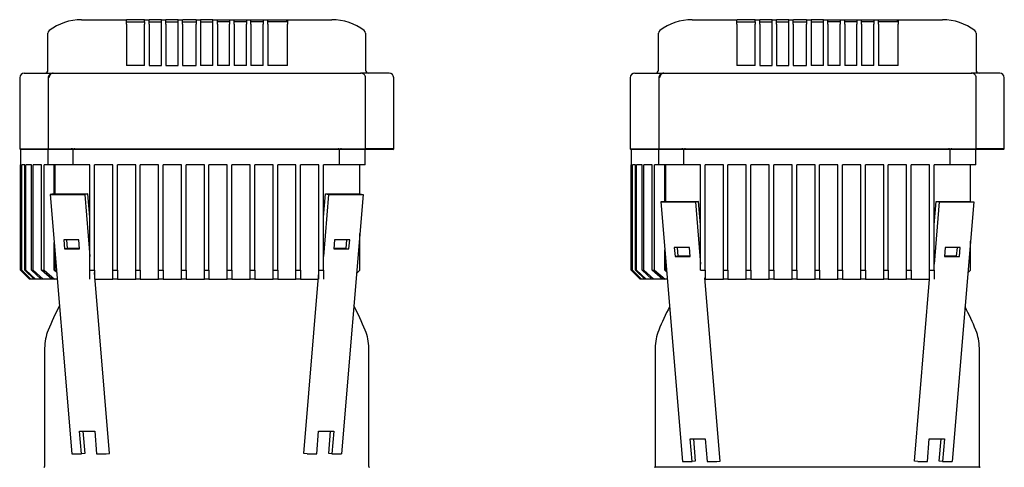
# Model space of a CAD drawing. Units: millimetres. Extents: x 161 to 6634, y 161 to 4629.
# Drawn here: x 3473 to 4118, y 1514 to 1807 of the extents above; entities that cross this region are included whole.
import ezdxf

# ---------------------------------------------------------------- set-up
doc = ezdxf.new("R2010")
doc.units = ezdxf.units.MM
for name, color, linetype in [('BRACKET-VM-10-H5', 7, 'Continuous'), ('Default', 7, 'Continuous'), ('HV4.055_4.075_4.', 7, 'Continuous'), ('PLM132RB5', 7, 'Continuous')]:
    doc.layers.add(name, color=color, linetype=linetype)

# ---------------------------------------------------------------- blocks, each defined once
blk = doc.blocks.new('SE1')
at = {"layer": 'BRACKET-VM-10-H5', "color": 7, "linetype": 'Continuous'}
for p, q in [((3495.14, 1692.94), (3493.04, 1692.59)), ((3493.04, 1692.59), (3507.18, 1522.59)), ((3493.04, 1692.59), (3515.66, 1692.59)), ((3495.14, 1692.94), (3517.77, 1692.94)), ((3517.77, 1692.94), (3515.66, 1692.59)), ((3515.66, 1692.59), (3519.05, 1651.86)), ((3519.05, 1677.54), (3517.77, 1692.94)), ((3672.05, 1677.54), (3673.34, 1692.94)), ((3675.44, 1692.59), (3672.05, 1651.86)), ((3673.34, 1692.94), (3695.96, 1692.94)), ((3673.34, 1692.94), (3675.44, 1692.59)), ((3675.44, 1692.59), (3698.07, 1692.59)), ((3698.07, 1692.59), (3683.93, 1522.59)), ((3695.96, 1692.94), (3698.07, 1692.59)), ((3895.14, 1687.94), (3893.04, 1687.59)), ((3893.04, 1687.59), (3915.66, 1687.59)), ((3893.04, 1687.59), (3907.18, 1517.59)), ((3895.14, 1687.94), (3917.77, 1687.94)), ((3917.77, 1687.94), (3915.66, 1687.59)), ((3915.66, 1687.59), (3919.05, 1646.86)), ((3919.05, 1672.54), (3917.77, 1687.94)), ((4072.05, 1672.54), (4073.34, 1687.94)), ((4075.44, 1687.59), (4072.05, 1646.86)), ((4073.34, 1687.94), (4095.96, 1687.94)), ((4073.34, 1687.94), (4075.44, 1687.59)), ((4075.44, 1687.59), (4098.07, 1687.59)), ((4098.07, 1687.59), (4083.93, 1517.59)), ((4095.96, 1687.94), (4098.07, 1687.59)), ((3501.88, 1662.8), (3502.38, 1656.84)), ((3511.78, 1662.8), (3501.88, 1662.8)), ((3504.48, 1657.19), (3504.02, 1662.8)), ((3512.28, 1656.84), (3511.78, 1662.8)), ((3679.33, 1662.8), (3678.83, 1656.84)), ((3689.23, 1662.8), (3679.33, 1662.8)), ((3687.09, 1662.8), (3686.62, 1657.19)), ((3688.73, 1656.84), (3689.23, 1662.8)), ((3901.88, 1657.8), (3902.38, 1651.84)), ((3911.78, 1657.8), (3901.88, 1657.8)), ((3904.48, 1652.19), (3904.02, 1657.8)), ((3912.28, 1651.84), (3911.78, 1657.8)), ((4079.33, 1657.8), (4078.83, 1651.84)), ((4089.23, 1657.8), (4079.33, 1657.8)), ((4087.09, 1657.8), (4086.62, 1652.19)), ((4088.73, 1651.84), (4089.23, 1657.8)), ((3504.48, 1657.19), (3502.38, 1656.84)), ((3502.38, 1656.84), (3512.28, 1656.84)), ((3512.25, 1657.19), (3504.48, 1657.19)), ((3678.83, 1656.84), (3688.73, 1656.84)), ((3686.62, 1657.19), (3678.86, 1657.19)), ((3686.62, 1657.19), (3688.73, 1656.84)), ((3904.48, 1652.19), (3902.38, 1651.84)), ((3902.38, 1651.84), (3912.28, 1651.84)), ((3912.25, 1652.19), (3904.48, 1652.19)), ((4078.83, 1651.84), (4088.73, 1651.84)), ((4086.62, 1652.19), (4078.86, 1652.19)), ((4086.62, 1652.19), (4088.73, 1651.84)), ((3531.91, 1522.94), (3522.05, 1641.47)), ((3659.19, 1522.94), (3669.05, 1641.47)), ((3931.91, 1517.94), (3921.94, 1637.88)), ((4059.19, 1517.94), (4069.09, 1636.94)), ((3513.54, 1522.59), (3512.3, 1537.49)), ((3512.3, 1537.49), (3522.2, 1537.49)), ((3514.44, 1537.49), (3515.65, 1522.94)), ((3522.2, 1537.49), (3523.44, 1522.59)), ((3667.66, 1522.59), (3668.9, 1537.49)), ((3668.9, 1537.49), (3678.8, 1537.49)), ((3675.46, 1522.94), (3676.67, 1537.49)), ((3678.8, 1537.49), (3677.56, 1522.59)), ((3912.3, 1532.49), (3922.2, 1532.49)), ((3913.54, 1517.59), (3912.3, 1532.49)), ((3914.44, 1532.49), (3915.65, 1517.94)), ((3922.2, 1532.49), (3923.44, 1517.59)), ((4067.66, 1517.59), (4068.9, 1532.49)), ((4068.9, 1532.49), (4078.8, 1532.49)), ((4075.46, 1517.94), (4076.67, 1532.49)), ((4078.8, 1532.49), (4077.56, 1517.59)), ((3507.18, 1522.59), (3513.54, 1522.59)), ((3515.65, 1522.94), (3513.54, 1522.59)), ((3523.44, 1522.59), (3529.81, 1522.59)), ((3529.81, 1522.59), (3531.91, 1522.94)), ((3661.3, 1522.59), (3659.19, 1522.94)), ((3661.3, 1522.59), (3667.66, 1522.59)), ((3677.56, 1522.59), (3675.46, 1522.94)), ((3677.56, 1522.59), (3683.93, 1522.59)), ((3907.18, 1517.59), (3913.54, 1517.59)), ((3915.65, 1517.94), (3913.54, 1517.59)), ((3923.44, 1517.59), (3929.81, 1517.59)), ((3929.81, 1517.59), (3931.91, 1517.94)), ((4061.3, 1517.59), (4059.19, 1517.94)), ((4061.3, 1517.59), (4067.66, 1517.59)), ((4077.56, 1517.59), (4075.46, 1517.94)), ((4077.56, 1517.59), (4083.93, 1517.59))]:
    blk.add_line(p, q, dxfattribs=at)
at = {"layer": 'HV4.055_4.075_4.', "color": 7, "linetype": 'Continuous'}
for p, q in [((3513.49, 1806.94), (3542.92, 1806.94)), ((3542.92, 1806.94), (3543.04, 1806.94)), ((3542.92, 1803.94), (3542.92, 1806.94)), ((3544.29, 1806.94), (3543.04, 1806.94)), ((3553.64, 1806.94), (3544.29, 1806.94)), ((3554.89, 1806.94), (3553.64, 1806.94)), ((3554.89, 1806.94), (3557.88, 1806.94)), ((3554.89, 1805.44), (3554.89, 1806.94)), ((3557.88, 1806.94), (3557.89, 1806.94)), ((3557.88, 1803.94), (3557.88, 1806.94)), ((3559.14, 1806.94), (3557.89, 1806.94)), ((3564.64, 1806.94), (3559.14, 1806.94)), ((3565.89, 1806.94), (3564.64, 1806.94)), ((3565.89, 1806.94), (3568.78, 1806.94)), ((3565.89, 1803.94), (3565.89, 1806.94)), ((3568.78, 1806.94), (3568.89, 1806.94)), ((3568.78, 1803.94), (3568.78, 1806.94)), ((3570.14, 1806.94), (3568.89, 1806.94)), ((3575.64, 1806.94), (3570.14, 1806.94)), ((3576.89, 1806.94), (3575.64, 1806.94)), ((3576.89, 1806.94), (3579.8, 1806.94)), ((3576.89, 1803.94), (3576.89, 1806.94)), ((3579.8, 1806.94), (3579.89, 1806.94)), ((3579.8, 1803.94), (3579.8, 1806.94)), ((3581.14, 1806.94), (3579.89, 1806.94)), ((3587.3, 1806.94), (3581.14, 1806.94)), ((3588.55, 1806.94), (3587.3, 1806.94)), ((3588.55, 1806.94), (3588.58, 1806.94)), ((3588.58, 1806.94), (3591.55, 1806.94)), ((3588.58, 1806.94), (3588.58, 1803.94)), ((3591.55, 1806.94), (3591.55, 1803.94)), ((3592.8, 1806.94), (3591.55, 1806.94)), ((3598.3, 1806.94), (3592.8, 1806.94)), ((3599.55, 1806.94), (3598.3, 1806.94)), ((3599.55, 1806.94), (3602.55, 1806.94)), ((3599.55, 1803.94), (3599.55, 1806.94)), ((3602.55, 1806.94), (3603.8, 1806.94)), ((3602.55, 1803.94), (3602.55, 1806.94)), ((3602.55, 1806.94), (3602.55, 1806.94)), ((3603.8, 1806.94), (3609.3, 1806.94)), ((3609.3, 1806.94), (3610.55, 1806.94)), ((3610.55, 1806.94), (3613.55, 1806.94)), ((3610.55, 1806.94), (3610.55, 1803.94)), ((3613.55, 1803.94), (3613.55, 1806.94)), ((3613.55, 1806.94), (3614.8, 1806.94)), ((3614.8, 1806.94), (3620.3, 1806.94)), ((3620.3, 1806.94), (3621.55, 1806.94)), ((3621.55, 1806.94), (3624.55, 1806.94)), ((3621.55, 1806.94), (3621.55, 1803.94)), ((3624.55, 1803.94), (3624.55, 1806.94)), ((3624.55, 1806.94), (3625.8, 1806.94)), ((3625.8, 1806.94), (3631.3, 1806.94)), ((3631.3, 1806.94), (3632.55, 1806.94)), ((3632.55, 1806.94), (3635.55, 1806.94)), ((3632.55, 1806.94), (3632.55, 1803.94)), ((3635.55, 1805.44), (3635.55, 1806.94)), ((3635.55, 1806.94), (3636.8, 1806.94)), ((3636.8, 1806.94), (3646.81, 1806.94)), ((3646.81, 1806.94), (3648.06, 1806.94)), ((3648.06, 1806.94), (3648.47, 1806.94)), ((3648.06, 1805.44), (3648.06, 1806.94)), ((3648.47, 1806.94), (3677.62, 1806.94)), ((3648.47, 1806.94), (3648.47, 1803.94)), ((3913.49, 1806.94), (3942.92, 1806.94)), ((3942.92, 1806.94), (3943.04, 1806.94)), ((3942.92, 1803.94), (3942.92, 1806.94)), ((3944.29, 1806.94), (3943.04, 1806.94)), ((3953.64, 1806.94), (3944.29, 1806.94)), ((3954.89, 1806.94), (3953.64, 1806.94)), ((3954.89, 1806.94), (3957.88, 1806.94)), ((3954.89, 1805.44), (3954.89, 1806.94)), ((3957.88, 1806.94), (3957.89, 1806.94)), ((3957.88, 1803.94), (3957.88, 1806.94)), ((3959.14, 1806.94), (3957.89, 1806.94)), ((3964.64, 1806.94), (3959.14, 1806.94)), ((3965.89, 1806.94), (3964.64, 1806.94)), ((3965.89, 1806.94), (3968.78, 1806.94)), ((3965.89, 1803.94), (3965.89, 1806.94)), ((3968.78, 1806.94), (3968.89, 1806.94)), ((3968.78, 1803.94), (3968.78, 1806.94)), ((3970.14, 1806.94), (3968.89, 1806.94)), ((3975.64, 1806.94), (3970.14, 1806.94)), ((3976.89, 1806.94), (3975.64, 1806.94)), ((3976.89, 1806.94), (3979.8, 1806.94)), ((3976.89, 1803.94), (3976.89, 1806.94)), ((3979.8, 1806.94), (3979.89, 1806.94)), ((3979.8, 1803.94), (3979.8, 1806.94)), ((3981.14, 1806.94), (3979.89, 1806.94)), ((3987.3, 1806.94), (3981.14, 1806.94)), ((3988.55, 1806.94), (3987.3, 1806.94)), ((3988.55, 1806.94), (3988.58, 1806.94)), ((3988.58, 1806.94), (3991.55, 1806.94)), ((3988.58, 1806.94), (3988.58, 1803.94)), ((3991.55, 1806.94), (3991.55, 1803.94)), ((3992.8, 1806.94), (3991.55, 1806.94)), ((3998.3, 1806.94), (3992.8, 1806.94)), ((3999.55, 1806.94), (3998.3, 1806.94)), ((3999.55, 1806.94), (4002.55, 1806.94)), ((3999.55, 1803.94), (3999.55, 1806.94)), ((4002.55, 1806.94), (4003.8, 1806.94)), ((4002.55, 1803.94), (4002.55, 1806.94)), ((4002.55, 1806.94), (4002.55, 1806.94)), ((4003.8, 1806.94), (4009.3, 1806.94)), ((4009.3, 1806.94), (4010.55, 1806.94)), ((4010.55, 1806.94), (4013.55, 1806.94)), ((4010.55, 1806.94), (4010.55, 1803.94)), ((4013.55, 1803.94), (4013.55, 1806.94)), ((4013.55, 1806.94), (4014.8, 1806.94)), ((4014.8, 1806.94), (4020.3, 1806.94)), ((4020.3, 1806.94), (4021.55, 1806.94)), ((4021.55, 1806.94), (4024.55, 1806.94)), ((4021.55, 1806.94), (4021.55, 1803.94)), ((4024.55, 1803.94), (4024.55, 1806.94)), ((4024.55, 1806.94), (4025.8, 1806.94)), ((4025.8, 1806.94), (4031.3, 1806.94)), ((4031.3, 1806.94), (4032.55, 1806.94)), ((4032.55, 1806.94), (4035.55, 1806.94)), ((4032.55, 1806.94), (4032.55, 1803.94)), ((4035.55, 1805.44), (4035.55, 1806.94)), ((4035.55, 1806.94), (4036.8, 1806.94)), ((4036.8, 1806.94), (4046.81, 1806.94)), ((4046.81, 1806.94), (4048.06, 1806.94)), ((4048.06, 1806.94), (4048.47, 1806.94)), ((4048.06, 1805.44), (4048.06, 1806.94)), ((4048.47, 1806.94), (4077.62, 1806.94)), ((4048.47, 1806.94), (4048.47, 1803.94)), ((3542.92, 1803.94), (3542.92, 1776.94)), ((3543.04, 1805.44), (3554.74, 1805.44)), ((3554.89, 1805.44), (3554.74, 1805.44)), ((3554.74, 1805.44), (3554.74, 1803.94)), ((3554.74, 1776.94), (3554.74, 1803.94)), ((3557.88, 1803.94), (3557.88, 1776.94)), ((3557.89, 1805.44), (3565.89, 1805.44)), ((3565.89, 1776.94), (3565.89, 1803.94)), ((3568.78, 1803.94), (3568.78, 1776.94)), ((3568.89, 1805.44), (3576.89, 1805.44)), ((3576.89, 1776.94), (3576.89, 1803.94)), ((3579.8, 1803.94), (3579.8, 1776.94)), ((3579.89, 1805.44), (3588.55, 1805.44)), ((3588.58, 1776.94), (3588.58, 1803.94)), ((3591.55, 1805.44), (3599.55, 1805.44)), ((3591.55, 1803.94), (3591.55, 1776.94)), ((3599.55, 1776.94), (3599.55, 1803.94)), ((3610.55, 1805.44), (3602.55, 1805.44)), ((3602.55, 1803.94), (3602.55, 1776.94)), ((3610.55, 1776.94), (3610.55, 1803.94)), ((3621.55, 1805.44), (3613.55, 1805.44)), ((3613.55, 1803.94), (3613.55, 1776.94)), ((3621.55, 1776.94), (3621.55, 1803.94)), ((3632.55, 1805.44), (3624.55, 1805.44)), ((3624.55, 1803.94), (3624.55, 1776.94)), ((3632.55, 1776.94), (3632.55, 1803.94)), ((3635.55, 1805.44), (3635.7, 1805.44)), ((3648.06, 1805.44), (3635.7, 1805.44)), ((3635.7, 1803.94), (3635.7, 1805.44)), ((3635.7, 1803.94), (3635.7, 1776.94)), ((3648.47, 1776.94), (3648.47, 1803.94)), ((3942.92, 1803.94), (3942.92, 1776.94)), ((3943.04, 1805.44), (3954.74, 1805.44)), ((3954.89, 1805.44), (3954.74, 1805.44)), ((3954.74, 1805.44), (3954.74, 1803.94)), ((3954.74, 1776.94), (3954.74, 1803.94)), ((3957.88, 1803.94), (3957.88, 1776.94)), ((3957.89, 1805.44), (3965.89, 1805.44)), ((3965.89, 1776.94), (3965.89, 1803.94)), ((3968.78, 1803.94), (3968.78, 1776.94)), ((3968.89, 1805.44), (3976.89, 1805.44)), ((3976.89, 1776.94), (3976.89, 1803.94)), ((3979.8, 1803.94), (3979.8, 1776.94)), ((3979.89, 1805.44), (3988.55, 1805.44)), ((3988.58, 1776.94), (3988.58, 1803.94)), ((3991.55, 1805.44), (3999.55, 1805.44)), ((3991.55, 1803.94), (3991.55, 1776.94)), ((3999.55, 1776.94), (3999.55, 1803.94)), ((4010.55, 1805.44), (4002.55, 1805.44)), ((4002.55, 1803.94), (4002.55, 1776.94)), ((4010.55, 1776.94), (4010.55, 1803.94)), ((4021.55, 1805.44), (4013.55, 1805.44)), ((4013.55, 1803.94), (4013.55, 1776.94)), ((4021.55, 1776.94), (4021.55, 1803.94)), ((4032.55, 1805.44), (4024.55, 1805.44)), ((4024.55, 1803.94), (4024.55, 1776.94)), ((4032.55, 1776.94), (4032.55, 1803.94)), ((4035.55, 1805.44), (4035.7, 1805.44)), ((4048.06, 1805.44), (4035.7, 1805.44)), ((4035.7, 1803.94), (4035.7, 1805.44)), ((4035.7, 1803.94), (4035.7, 1776.94)), ((4048.47, 1776.94), (4048.47, 1803.94)), ((3491.55, 1798.04), (3491.55, 1798.21)), ((3491.55, 1773.94), (3491.55, 1798.04)), ((3699.55, 1798.21), (3699.55, 1798.04)), ((3699.55, 1798.04), (3699.55, 1773.94)), ((3891.55, 1798.04), (3891.55, 1798.21)), ((3891.55, 1773.94), (3891.55, 1798.04)), ((4099.55, 1798.21), (4099.55, 1798.04)), ((4099.55, 1798.04), (4099.55, 1773.94)), ((3554.74, 1776.94), (3542.92, 1776.94)), ((3557.88, 1776.94), (3565.89, 1776.94)), ((3568.78, 1776.94), (3576.89, 1776.94)), ((3579.8, 1776.94), (3588.58, 1776.94)), ((3599.55, 1776.94), (3591.55, 1776.94)), ((3610.55, 1776.94), (3602.55, 1776.94)), ((3621.55, 1776.94), (3613.55, 1776.94)), ((3632.55, 1776.94), (3624.55, 1776.94)), ((3648.47, 1776.94), (3635.7, 1776.94)), ((3954.74, 1776.94), (3942.92, 1776.94)), ((3957.88, 1776.94), (3965.89, 1776.94)), ((3968.78, 1776.94), (3976.89, 1776.94)), ((3979.8, 1776.94), (3988.58, 1776.94)), ((3999.55, 1776.94), (3991.55, 1776.94)), ((4010.55, 1776.94), (4002.55, 1776.94)), ((4021.55, 1776.94), (4013.55, 1776.94)), ((4032.55, 1776.94), (4024.55, 1776.94)), ((4048.47, 1776.94), (4035.7, 1776.94)), ((3473.05, 1768.94), (3473.05, 1722.44)), ((3476.05, 1771.94), (3495, 1771.94)), ((3491.76, 1768.94), (3491.76, 1721.97)), ((3495.06, 1771.94), (3508.09, 1771.94)), ((3508.09, 1771.94), (3524.76, 1771.94)), ((3524.76, 1771.94), (3663.56, 1771.94)), ((3663.56, 1771.94), (3682.34, 1771.94)), ((3682.34, 1771.94), (3696.41, 1771.94)), ((3696.41, 1771.94), (3696.77, 1771.94)), ((3715.05, 1771.94), (3696.77, 1771.94)), ((3699.64, 1722.1), (3699.64, 1768.94)), ((3718.05, 1722.44), (3718.05, 1768.94)), ((3873.05, 1768.94), (3873.05, 1722.44)), ((3876.05, 1771.94), (3895, 1771.94)), ((3891.76, 1768.94), (3891.76, 1721.97)), ((3895.06, 1771.94), (3908.09, 1771.94)), ((3908.09, 1771.94), (3924.76, 1771.94)), ((3924.76, 1771.94), (4063.56, 1771.94)), ((4063.56, 1771.94), (4082.34, 1771.94)), ((4082.34, 1771.94), (4096.41, 1771.94)), ((4096.41, 1771.94), (4096.77, 1771.94)), ((4115.05, 1771.94), (4096.77, 1771.94)), ((4099.64, 1722.1), (4099.64, 1768.94)), ((4118.05, 1722.44), (4118.05, 1768.94)), ((3473.05, 1722.44), (3491.76, 1722.44)), ((3473.05, 1722.44), (3473.55, 1721.94)), ((3492.24, 1722.44), (3506.73, 1722.44)), ((3509.27, 1722.44), (3523.04, 1722.44)), ((3523.04, 1722.44), (3665.22, 1722.44)), ((3665.22, 1722.44), (3681.57, 1722.44)), ((3683.78, 1722.44), (3699.16, 1722.44)), ((3718.05, 1722.44), (3699.31, 1722.44)), ((3717.55, 1721.94), (3718.05, 1722.44)), ((3873.05, 1722.44), (3891.76, 1722.44)), ((3873.05, 1722.44), (3873.55, 1721.94)), ((3892.24, 1722.44), (3906.73, 1722.44)), ((3909.27, 1722.44), (3923.04, 1722.44)), ((3923.04, 1722.44), (4065.22, 1722.44)), ((4065.22, 1722.44), (4081.57, 1722.44)), ((4083.78, 1722.44), (4099.16, 1722.44)), ((4118.05, 1722.44), (4099.31, 1722.44)), ((4117.55, 1721.94), (4118.05, 1722.44)), ((3491.77, 1721.94), (3473.55, 1721.94)), ((3473.55, 1721.94), (3473.55, 1711.94)), ((3491.77, 1721.94), (3491.76, 1721.96)), ((3508.04, 1721.94), (3491.77, 1721.94)), ((3491.77, 1711.94), (3491.77, 1721.94)), ((3508.04, 1721.94), (3508.04, 1721.96)), ((3523.32, 1721.94), (3508.04, 1721.94)), ((3508.04, 1711.94), (3508.04, 1721.94)), ((3664.94, 1721.94), (3523.32, 1721.94)), ((3682.66, 1721.94), (3664.94, 1721.94)), ((3682.68, 1722.09), (3682.66, 1721.94)), ((3682.66, 1711.94), (3682.66, 1721.94)), ((3699.14, 1721.94), (3682.66, 1721.94)), ((3699.52, 1721.94), (3699.14, 1721.94)), ((3699.14, 1721.94), (3699.14, 1711.94)), ((3699.33, 1711.94), (3699.33, 1721.94)), ((3699.52, 1721.94), (3699.64, 1722.04)), ((3717.55, 1721.94), (3699.53, 1721.94)), ((3891.77, 1721.94), (3873.55, 1721.94)), ((3873.55, 1721.94), (3873.55, 1711.94)), ((3891.77, 1721.94), (3891.76, 1721.96)), ((3908.04, 1721.94), (3891.77, 1721.94)), ((3891.77, 1711.94), (3891.77, 1721.94)), ((3908.04, 1721.94), (3908.04, 1721.96)), ((3923.32, 1721.94), (3908.04, 1721.94)), ((3908.04, 1711.94), (3908.04, 1721.94)), ((4064.94, 1721.94), (3923.32, 1721.94)), ((4082.66, 1721.94), (4064.94, 1721.94)), ((4082.68, 1722.09), (4082.66, 1721.94)), ((4082.66, 1711.94), (4082.66, 1721.94)), ((4099.14, 1721.94), (4082.66, 1721.94)), ((4099.52, 1721.94), (4099.14, 1721.94)), ((4099.14, 1721.94), (4099.14, 1711.94)), ((4099.33, 1711.94), (4099.33, 1721.94)), ((4099.52, 1721.94), (4099.64, 1722.04)), ((4117.55, 1721.94), (4099.53, 1721.94)), ((3474.09, 1711.94), (3473.55, 1711.94)), ((3473.56, 1642.94), (3473.56, 1711.94)), ((3474.09, 1642.94), (3474.09, 1711.94)), ((3476.44, 1711.94), (3474.41, 1711.94)), ((3474.41, 1642.94), (3474.41, 1711.94)), ((3476.44, 1642.94), (3476.44, 1711.94)), ((3480.79, 1711.94), (3477.15, 1711.94)), ((3477.15, 1642.94), (3477.15, 1711.94)), ((3480.79, 1642.94), (3480.79, 1711.94)), ((3487.37, 1711.94), (3481.92, 1711.94)), ((3481.92, 1642.94), (3481.92, 1711.94)), ((3487.37, 1642.94), (3487.37, 1711.94)), ((3491.77, 1711.94), (3488.98, 1711.94)), ((3488.98, 1642.94), (3488.98, 1711.94)), ((3508.04, 1711.94), (3491.77, 1711.94)), ((3495.65, 1692.94), (3495.65, 1711.94)), ((3496.25, 1692.94), (3496.25, 1711.94)), ((3519.05, 1711.94), (3508.04, 1711.94)), ((3519.05, 1642.94), (3519.05, 1711.94)), ((3523.32, 1711.94), (3522.05, 1711.94)), ((3522.05, 1642.94), (3522.05, 1711.94)), ((3534.05, 1711.94), (3523.32, 1711.94)), ((3534.05, 1642.94), (3534.05, 1711.94)), ((3549.05, 1711.94), (3537.05, 1711.94)), ((3537.05, 1642.94), (3537.05, 1711.94)), ((3549.05, 1642.94), (3549.05, 1711.94)), ((3564.05, 1711.94), (3552.05, 1711.94)), ((3552.05, 1642.94), (3552.05, 1711.94)), ((3564.05, 1642.94), (3564.05, 1711.94)), ((3579.05, 1711.94), (3567.05, 1711.94)), ((3567.05, 1642.94), (3567.05, 1711.94)), ((3579.05, 1642.94), (3579.05, 1711.94)), ((3594.05, 1711.94), (3582.05, 1711.94)), ((3582.05, 1642.94), (3582.05, 1711.94)), ((3594.05, 1642.94), (3594.05, 1711.94)), ((3609.05, 1711.94), (3597.05, 1711.94)), ((3597.05, 1642.94), (3597.05, 1711.94)), ((3609.05, 1642.94), (3609.05, 1711.94)), ((3624.05, 1711.94), (3612.05, 1711.94)), ((3612.05, 1642.94), (3612.05, 1711.94)), ((3624.05, 1642.94), (3624.05, 1711.94)), ((3639.05, 1711.94), (3627.05, 1711.94)), ((3627.05, 1642.94), (3627.05, 1711.94)), ((3639.05, 1642.94), (3639.05, 1711.94)), ((3654.05, 1711.94), (3642.05, 1711.94)), ((3642.05, 1642.94), (3642.05, 1711.94)), ((3654.05, 1642.94), (3654.05, 1711.94)), ((3664.94, 1711.94), (3657.05, 1711.94)), ((3657.05, 1642.94), (3657.05, 1711.94)), ((3669.05, 1711.94), (3664.94, 1711.94)), ((3669.05, 1642.94), (3669.05, 1711.94)), ((3682.66, 1711.94), (3672.05, 1711.94)), ((3672.05, 1642.94), (3672.05, 1711.94)), ((3699.14, 1711.94), (3682.66, 1711.94)), ((3695.83, 1692.94), (3695.83, 1711.94)), ((3695.93, 1692.94), (3695.93, 1711.94)), ((3699.33, 1711.94), (3699.14, 1711.94)), ((3874.09, 1711.94), (3873.55, 1711.94)), ((3873.56, 1642.94), (3873.56, 1711.94)), ((3874.09, 1642.94), (3874.09, 1711.94)), ((3876.44, 1711.94), (3874.41, 1711.94)), ((3874.41, 1642.94), (3874.41, 1711.94)), ((3876.44, 1642.94), (3876.44, 1711.94)), ((3880.79, 1711.94), (3877.15, 1711.94)), ((3877.15, 1642.94), (3877.15, 1711.94)), ((3880.79, 1642.94), (3880.79, 1711.94)), ((3887.37, 1711.94), (3881.92, 1711.94)), ((3881.92, 1642.94), (3881.92, 1711.94)), ((3887.37, 1642.94), (3887.37, 1711.94)), ((3891.77, 1711.94), (3888.98, 1711.94)), ((3888.98, 1642.94), (3888.98, 1711.94)), ((3908.04, 1711.94), (3891.77, 1711.94)), ((3895.65, 1687.94), (3895.65, 1711.94)), ((3896.25, 1687.94), (3896.25, 1711.94)), ((3919.05, 1711.94), (3908.04, 1711.94)), ((3919.05, 1642.94), (3919.05, 1711.94)), ((3923.32, 1711.94), (3922.05, 1711.94)), ((3922.05, 1642.94), (3922.05, 1711.94)), ((3934.05, 1711.94), (3923.32, 1711.94)), ((3934.05, 1642.94), (3934.05, 1711.94)), ((3949.05, 1711.94), (3937.05, 1711.94)), ((3937.05, 1642.94), (3937.05, 1711.94)), ((3949.05, 1642.94), (3949.05, 1711.94)), ((3964.05, 1711.94), (3952.05, 1711.94)), ((3952.05, 1642.94), (3952.05, 1711.94)), ((3964.05, 1642.94), (3964.05, 1711.94)), ((3979.05, 1711.94), (3967.05, 1711.94)), ((3967.05, 1642.94), (3967.05, 1711.94)), ((3979.05, 1642.94), (3979.05, 1711.94)), ((3994.05, 1711.94), (3982.05, 1711.94)), ((3982.05, 1642.94), (3982.05, 1711.94)), ((3994.05, 1642.94), (3994.05, 1711.94)), ((4009.05, 1711.94), (3997.05, 1711.94)), ((3997.05, 1642.94), (3997.05, 1711.94)), ((4009.05, 1642.94), (4009.05, 1711.94)), ((4024.05, 1711.94), (4012.05, 1711.94)), ((4012.05, 1642.94), (4012.05, 1711.94)), ((4024.05, 1642.94), (4024.05, 1711.94)), ((4039.05, 1711.94), (4027.05, 1711.94)), ((4027.05, 1642.94), (4027.05, 1711.94)), ((4039.05, 1642.94), (4039.05, 1711.94)), ((4054.05, 1711.94), (4042.05, 1711.94)), ((4042.05, 1642.94), (4042.05, 1711.94)), ((4054.05, 1642.94), (4054.05, 1711.94)), ((4064.94, 1711.94), (4057.05, 1711.94)), ((4057.05, 1642.94), (4057.05, 1711.94)), ((4069.05, 1711.94), (4064.94, 1711.94)), ((4069.05, 1642.94), (4069.05, 1711.94)), ((4082.66, 1711.94), (4072.05, 1711.94)), ((4072.05, 1642.94), (4072.05, 1711.94)), ((4099.14, 1711.94), (4082.66, 1711.94)), ((4095.83, 1687.94), (4095.83, 1711.94)), ((4095.93, 1687.94), (4095.93, 1711.94)), ((4099.33, 1711.94), (4099.14, 1711.94)), ((3695.83, 1642.85), (3695.83, 1665.7)), ((3695.93, 1642.94), (3695.93, 1666.89)), ((3495.65, 1642.94), (3495.65, 1661.15)), ((4095.83, 1642.85), (4095.83, 1660.7)), ((4095.93, 1642.94), (4095.93, 1661.89)), ((3496.25, 1642.94), (3496.25, 1653.98)), ((3895.65, 1642.94), (3895.65, 1656.15)), ((3896.25, 1642.94), (3896.25, 1648.98)), ((3473.56, 1642.94), (3479.56, 1636.94)), ((3474.09, 1642.94), (3474.41, 1642.94)), ((3480.11, 1636.94), (3474.09, 1642.94)), ((3474.41, 1642.94), (3480.45, 1636.94)), ((3476.44, 1642.94), (3477.15, 1642.94)), ((3482.6, 1636.94), (3476.44, 1642.94)), ((3477.15, 1642.94), (3483.34, 1636.94)), ((3480.79, 1642.94), (3481.92, 1642.94)), ((3487.19, 1636.94), (3480.79, 1642.94)), ((3481.92, 1642.94), (3488.38, 1636.94)), ((3494.18, 1636.94), (3487.37, 1642.94)), ((3487.37, 1642.94), (3488.98, 1642.94)), ((3488.98, 1642.94), (3495.91, 1636.94)), ((3495.65, 1642.94), (3496.25, 1642.94)), ((3497.3, 1641.35), (3495.65, 1642.94)), ((3496.25, 1642.94), (3497.25, 1641.95)), ((3519.05, 1642.94), (3522.05, 1642.94)), ((3519.05, 1636.94), (3519.05, 1642.94)), ((3522.05, 1642.94), (3522.05, 1636.94)), ((3534.05, 1642.94), (3537.05, 1642.94)), ((3534.05, 1636.94), (3534.05, 1642.94)), ((3537.05, 1642.94), (3537.05, 1636.94)), ((3549.05, 1642.94), (3552.05, 1642.94)), ((3549.05, 1636.94), (3549.05, 1642.94)), ((3552.05, 1642.94), (3552.05, 1636.94)), ((3564.05, 1642.94), (3567.05, 1642.94)), ((3564.05, 1636.94), (3564.05, 1642.94)), ((3567.05, 1642.94), (3567.05, 1636.94)), ((3579.05, 1642.94), (3582.05, 1642.94)), ((3579.05, 1636.94), (3579.05, 1642.94)), ((3582.05, 1642.94), (3582.05, 1636.94)), ((3594.05, 1642.94), (3597.05, 1642.94)), ((3594.05, 1636.94), (3594.05, 1642.94)), ((3597.05, 1642.94), (3597.05, 1636.94)), ((3609.05, 1642.94), (3612.05, 1642.94)), ((3609.05, 1636.94), (3609.05, 1642.94)), ((3612.05, 1642.94), (3612.05, 1636.94)), ((3624.05, 1642.94), (3627.05, 1642.94)), ((3624.05, 1636.94), (3624.05, 1642.94)), ((3627.05, 1642.94), (3627.05, 1636.94)), ((3639.05, 1642.94), (3642.05, 1642.94)), ((3639.05, 1636.94), (3639.05, 1642.94)), ((3642.05, 1642.94), (3642.05, 1636.94)), ((3654.05, 1642.94), (3657.05, 1642.94)), ((3654.05, 1636.94), (3654.05, 1642.94)), ((3657.05, 1642.94), (3657.05, 1636.94)), ((3669.05, 1642.94), (3672.05, 1642.94)), ((3669.05, 1636.94), (3669.05, 1642.94)), ((3672.05, 1642.94), (3672.05, 1636.94)), ((3693.76, 1640.77), (3695.83, 1642.85)), ((3695.83, 1642.85), (3695.93, 1642.94)), ((3873.56, 1642.94), (3879.56, 1636.94)), ((3874.09, 1642.94), (3874.41, 1642.94)), ((3880.11, 1636.94), (3874.09, 1642.94)), ((3874.41, 1642.94), (3880.45, 1636.94)), ((3876.44, 1642.94), (3877.15, 1642.94)), ((3882.6, 1636.94), (3876.44, 1642.94)), ((3877.15, 1642.94), (3883.34, 1636.94)), ((3880.79, 1642.94), (3881.92, 1642.94)), ((3887.19, 1636.94), (3880.79, 1642.94)), ((3881.92, 1642.94), (3888.38, 1636.94)), ((3894.18, 1636.94), (3887.37, 1642.94)), ((3887.37, 1642.94), (3888.98, 1642.94)), ((3888.98, 1642.94), (3895.91, 1636.94)), ((3895.65, 1642.94), (3896.25, 1642.94)), ((3896.85, 1641.79), (3895.65, 1642.94)), ((3896.25, 1642.94), (3896.8, 1642.4)), ((3919.05, 1642.94), (3922.05, 1642.94)), ((3922.05, 1642.94), (3922.05, 1636.94)), ((3934.05, 1642.94), (3937.05, 1642.94)), ((3934.05, 1636.94), (3934.05, 1642.94)), ((3937.05, 1642.94), (3937.05, 1636.94)), ((3949.05, 1642.94), (3952.05, 1642.94)), ((3949.05, 1636.94), (3949.05, 1642.94)), ((3952.05, 1642.94), (3952.05, 1636.94)), ((3964.05, 1642.94), (3967.05, 1642.94)), ((3964.05, 1636.94), (3964.05, 1642.94)), ((3967.05, 1642.94), (3967.05, 1636.94)), ((3979.05, 1642.94), (3982.05, 1642.94)), ((3979.05, 1636.94), (3979.05, 1642.94)), ((3982.05, 1642.94), (3982.05, 1636.94)), ((3994.05, 1642.94), (3997.05, 1642.94)), ((3994.05, 1636.94), (3994.05, 1642.94)), ((3997.05, 1642.94), (3997.05, 1636.94)), ((4009.05, 1642.94), (4012.05, 1642.94)), ((4009.05, 1636.94), (4009.05, 1642.94)), ((4012.05, 1642.94), (4012.05, 1636.94)), ((4024.05, 1642.94), (4027.05, 1642.94)), ((4024.05, 1636.94), (4024.05, 1642.94)), ((4027.05, 1642.94), (4027.05, 1636.94)), ((4039.05, 1642.94), (4042.05, 1642.94)), ((4039.05, 1636.94), (4039.05, 1642.94)), ((4042.05, 1642.94), (4042.05, 1636.94)), ((4054.05, 1642.94), (4057.05, 1642.94)), ((4054.05, 1636.94), (4054.05, 1642.94)), ((4057.05, 1642.94), (4057.05, 1636.94)), ((4069.05, 1642.94), (4072.05, 1642.94)), ((4069.05, 1636.94), (4069.05, 1642.94)), ((4072.05, 1642.94), (4072.05, 1636.94)), ((4094.21, 1641.23), (4095.83, 1642.85)), ((4095.83, 1642.85), (4095.93, 1642.94)), ((3480.11, 1636.94), (3479.56, 1636.94)), ((3480.45, 1636.94), (3480.11, 1636.94)), ((3482.6, 1636.94), (3480.45, 1636.94)), ((3483.34, 1636.94), (3482.6, 1636.94)), ((3487.19, 1636.94), (3483.34, 1636.94)), ((3488.38, 1636.94), (3487.19, 1636.94)), ((3494.18, 1636.94), (3488.38, 1636.94)), ((3495.91, 1636.94), (3494.18, 1636.94)), ((3497.67, 1636.94), (3495.91, 1636.94)), ((3522.43, 1636.94), (3534.05, 1636.94)), ((3537.05, 1636.94), (3534.05, 1636.94)), ((3537.05, 1636.94), (3549.05, 1636.94)), ((3552.05, 1636.94), (3549.05, 1636.94)), ((3552.05, 1636.94), (3564.05, 1636.94)), ((3567.05, 1636.94), (3564.05, 1636.94)), ((3582.05, 1636.94), (3579.05, 1636.94)), ((3597.05, 1636.94), (3594.05, 1636.94)), ((3612.05, 1636.94), (3609.05, 1636.94)), ((3627.05, 1636.94), (3624.05, 1636.94)), ((3627.05, 1636.94), (3639.05, 1636.94)), ((3642.05, 1636.94), (3639.05, 1636.94)), ((3642.05, 1636.94), (3654.05, 1636.94)), ((3657.05, 1636.94), (3654.05, 1636.94)), ((3657.05, 1636.94), (3668.68, 1636.94)), ((3880.11, 1636.94), (3879.56, 1636.94)), ((3880.45, 1636.94), (3880.11, 1636.94)), ((3882.6, 1636.94), (3880.45, 1636.94)), ((3883.34, 1636.94), (3882.6, 1636.94)), ((3887.19, 1636.94), (3883.34, 1636.94)), ((3888.38, 1636.94), (3887.19, 1636.94)), ((3894.18, 1636.94), (3888.38, 1636.94)), ((3895.91, 1636.94), (3894.18, 1636.94)), ((3897.25, 1636.94), (3895.91, 1636.94)), ((3922.05, 1636.94), (3934.05, 1636.94)), ((3937.05, 1636.94), (3934.05, 1636.94)), ((3937.05, 1636.94), (3949.05, 1636.94)), ((3952.05, 1636.94), (3949.05, 1636.94)), ((3952.05, 1636.94), (3964.05, 1636.94)), ((3967.05, 1636.94), (3964.05, 1636.94)), ((3982.05, 1636.94), (3979.05, 1636.94)), ((3997.05, 1636.94), (3994.05, 1636.94)), ((4012.05, 1636.94), (4009.05, 1636.94)), ((4027.05, 1636.94), (4024.05, 1636.94)), ((4027.05, 1636.94), (4039.05, 1636.94)), ((4042.05, 1636.94), (4039.05, 1636.94)), ((4042.05, 1636.94), (4054.05, 1636.94)), ((4057.05, 1636.94), (4054.05, 1636.94)), ((4057.05, 1636.94), (4069.05, 1636.94))]:
    blk.add_line(p, q, dxfattribs=at)
for centre, radius, start, end in [((3513.44, 1772.25), 34.7, 89.91316, 127.45563), ((3677.67, 1772.26), 34.69, 52.5391, 90.09211), ((3913.44, 1772.25), 34.7, 89.91316, 127.45563), ((4077.67, 1772.26), 34.69, 52.5391, 90.09211), ((3493.55, 1798.21), 2, 127.55408, 180), ((3697.55, 1798.21), 2, 0, 52.44595), ((3893.55, 1798.21), 2, 127.55408, 180), ((4097.55, 1798.21), 2, 0, 52.44595), ((3489.55, 1773.94), 2, 270, 0), ((3701.55, 1773.94), 2, 180, 270), ((3889.55, 1773.94), 2, 270, 0), ((4101.55, 1773.94), 2, 180, 270), ((3476.05, 1768.94), 3, 90, 180), ((3495.17, 1769.02), 2.92, 92.20206, 181.51291), ((3715.05, 1768.94), 3, 0, 90), ((3876.05, 1768.94), 3, 90, 180), ((3895.17, 1769.02), 2.92, 92.20206, 181.51291), ((4115.05, 1768.94), 3, 0, 90), ((3506.49, 1719.76), 2.7, 54.8179, 84.83357), ((3509.44, 1720.2), 2.25, 94.46731, 128.49818), ((3681.49, 1720.27), 2.18, 56.84578, 87.76732), ((3683.91, 1720.15), 2.3, 93.20006, 122.34846), ((3906.49, 1719.76), 2.7, 54.8179, 84.83357), ((3909.44, 1720.2), 2.25, 94.46731, 128.49818), ((4081.49, 1720.27), 2.18, 56.84578, 87.76732), ((4083.91, 1720.15), 2.3, 93.20006, 122.34846)]:
    blk.add_arc(centre, radius, start, end, dxfattribs=at)
for points, knots in [([(3495.06, 1771.94), (3494.63, 1771.91), (3493.9, 1771.84), (3492.86, 1771.28), (3492.15, 1770.47), (3491.78, 1769.63), (3491.8, 1769.14), (3491.81, 1768.94)], [0, 0, 0, 0, 0.236042, 0.472524, 0.686529, 0.891609, 1, 1, 1, 1]), ([(3699.62, 1768.94), (3699.63, 1768.98), (3699.69, 1769.35), (3699.44, 1770.09), (3698.91, 1770.93), (3698.11, 1771.56), (3697.22, 1771.89), (3696.67, 1771.93), (3696.41, 1771.94)], [0, 0, 0, 0, 0.024201, 0.239256, 0.438956, 0.638045, 0.855476, 1, 1, 1, 1]), ([(3895.06, 1771.94), (3894.63, 1771.91), (3893.9, 1771.84), (3892.86, 1771.28), (3892.15, 1770.47), (3891.78, 1769.63), (3891.8, 1769.14), (3891.81, 1768.94)], [0, 0, 0, 0, 0.236042, 0.472524, 0.686529, 0.891609, 1, 1, 1, 1]), ([(4099.62, 1768.94), (4099.63, 1768.98), (4099.69, 1769.35), (4099.44, 1770.09), (4098.91, 1770.93), (4098.11, 1771.56), (4097.22, 1771.89), (4096.67, 1771.93), (4096.41, 1771.94)], [0, 0, 0, 0, 0.024201, 0.239256, 0.438956, 0.638045, 0.855476, 1, 1, 1, 1]), ([(3492.24, 1722.44), (3492.16, 1722.44), (3492.09, 1722.43), (3491.96, 1722.39), (3491.91, 1722.35), (3491.79, 1722.22), (3491.76, 1722.1), (3491.76, 1721.96)], [0, 0, 0, 0, 0.25, 0.25, 0.5, 0.5, 1, 1, 1, 1]), ([(3699.64, 1722.04), (3699.63, 1722.1), (3699.62, 1722.16), (3699.58, 1722.25), (3699.55, 1722.3), (3699.47, 1722.37), (3699.42, 1722.4), (3699.3, 1722.43), (3699.24, 1722.44), (3699.16, 1722.44)], [0, 0, 0, 0, 0.25, 0.25, 0.5, 0.5, 0.75, 0.75, 1, 1, 1, 1]), ([(3892.24, 1722.44), (3892.16, 1722.44), (3892.09, 1722.43), (3891.96, 1722.39), (3891.91, 1722.35), (3891.79, 1722.22), (3891.76, 1722.1), (3891.76, 1721.96)], [0, 0, 0, 0, 0.25, 0.25, 0.5, 0.5, 1, 1, 1, 1]), ([(4099.64, 1722.04), (4099.63, 1722.1), (4099.62, 1722.16), (4099.58, 1722.25), (4099.55, 1722.3), (4099.47, 1722.37), (4099.42, 1722.4), (4099.3, 1722.43), (4099.24, 1722.44), (4099.16, 1722.44)], [0, 0, 0, 0, 0.25, 0.25, 0.5, 0.5, 0.75, 0.75, 1, 1, 1, 1])]:
    blk.add_open_spline(points, degree=3, knots=knots, dxfattribs=at)
at = {"layer": 'PLM132RB5', "color": 7, "linetype": 'Continuous'}
for p, q in [((3560.19, 1636.94), (3564.05, 1636.94)), ((3567.05, 1636.94), (3579.05, 1636.94)), ((3582.05, 1636.94), (3594.05, 1636.94)), ((3597.05, 1636.94), (3609.05, 1636.94)), ((3612.05, 1636.94), (3624.05, 1636.94)), ((3627.05, 1636.94), (3630.91, 1636.94)), ((3960.19, 1636.94), (3964.05, 1636.94)), ((3967.05, 1636.94), (3979.05, 1636.94)), ((3982.05, 1636.94), (3994.05, 1636.94)), ((3997.05, 1636.94), (4009.05, 1636.94)), ((4012.05, 1636.94), (4024.05, 1636.94)), ((4027.05, 1636.94), (4030.91, 1636.94)), ((3489.4, 1591.95), (3489.4, 1514.34)), ((3701.7, 1514.34), (3701.7, 1591.95)), ((3889.4, 1591.95), (3889.4, 1514.34)), ((4101.7, 1514.34), (4101.7, 1591.95)), ((4102.2, 1513.84), (3888.9, 1513.84))]:
    blk.add_line(p, q, dxfattribs=at)
for centre, radius, start, end in [((3659.25, 1535.44), 180.9, 152.28265, 157.87028), ((3531.85, 1535.44), 180.9, 22.12972, 27.71735), ((4059.25, 1535.44), 180.9, 152.528, 157.87028), ((3931.85, 1535.44), 180.9, 22.12972, 27.472), ((3520.3, 1591.95), 30.9, 157.87028, 180), ((3670.8, 1591.95), 30.9, 0, 22.12972), ((3920.3, 1591.95), 30.9, 157.87028, 180), ((4070.8, 1591.95), 30.9, 0, 22.12972), ((3488.9, 1514.34), 0.5, 270, 0), ((3702.2, 1514.34), 0.5, 180, 270), ((3888.9, 1514.34), 0.5, 270, 0), ((4102.2, 1514.34), 0.5, 180, 270)]:
    blk.add_arc(centre, radius, start, end, dxfattribs=at)

msp = doc.modelspace()

# ---------------------------------------------------------------- block references
at = {"layer": 'Default'}
msp.add_blockref('SE1', (0, 0), dxfattribs=at)

doc.saveas('drawing.dxf')
